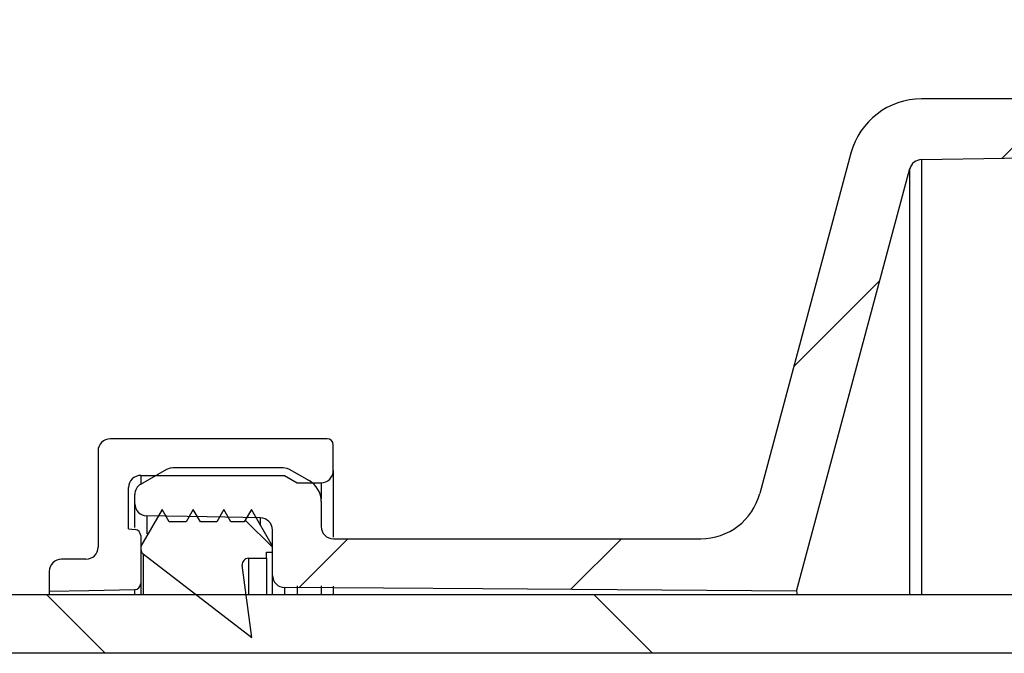
# Model space of a CAD drawing. Units: millimetres. Extents: x 384 to 790, y 156 to 703.
# Drawn here: x 500 to 517, y 621 to 631 of the extents above; entities that cross this region are included whole.
import ezdxf

# ---------------------------------------------------------------- set-up
doc = ezdxf.new("R2010")
doc.units = ezdxf.units.MM

msp = doc.modelspace()

# ---------------------------------------------------------------- hatches: boundary and pattern name
at = {"linetype": 'Continuous', "lineweight": 18}
h = msp.add_hatch(dxfattribs=at)
h.set_pattern_fill('ANSI31', style=0)
edge = h.paths.add_edge_path(flags=0)
edge.add_line((522.59, 630.266), (522.59, 630.992))
edge.add_spline(control_points=[(522.59, 630.992), (522.59, 630.996), (522.59, 631), (522.59, 631.004), (522.588, 631.015), (522.585, 631.026), (522.58, 631.036), (522.575, 631.046), (522.569, 631.055), (522.561, 631.063), (522.553, 631.071), (522.543, 631.078), (522.533, 631.083), (522.523, 631.087), (522.512, 631.09), (522.501, 631.092), (522.497, 631.092), (522.494, 631.092), (522.49, 631.092)], knot_values=[0.000555, 0.000555, 0.000555, 0.000555, 0.000613, 0.000613, 0.000613, 0.000783, 0.000783, 0.000783, 0.000952, 0.000952, 0.000952, 0.001121, 0.001121, 0.001121, 0.001291, 0.001291, 0.001291, 0.001344, 0.001344, 0.001344, 0.001344], weights=[1, 1, 1, 1, 1, 1, 1, 1, 1, 1, 1, 1, 1, 1, 1, 1, 1, 1, 1], degree=3, periodic=0)
edge.add_line((522.49, 631.092), (518.787, 631.092))
edge.add_spline(control_points=[(518.787, 631.092), (518.676, 631.092), (518.565, 631.077), (518.459, 631.047), (518.33, 631.01), (518.205, 630.95), (518.095, 630.873), (517.986, 630.796), (517.888, 630.698), (517.81, 630.589), (517.732, 630.48), (517.672, 630.355), (517.634, 630.226), (517.611, 630.145), (517.596, 630.062), (517.59, 629.978)], knot_values=[0.019916, 0.019916, 0.019916, 0.019916, 0.021584, 0.021584, 0.021584, 0.023617, 0.023617, 0.023617, 0.025649, 0.025649, 0.025649, 0.027682, 0.027682, 0.027682, 0.028951, 0.028951, 0.028951, 0.028951], weights=[1, 1, 1, 1, 1, 1, 1, 1, 1, 1, 1, 1, 1, 1, 1, 1], degree=3, periodic=0)
edge.add_spline(control_points=[(517.59, 629.978), (517.589, 629.966), (517.587, 629.954), (517.584, 629.942), (517.578, 629.92), (517.569, 629.899), (517.556, 629.881), (517.544, 629.862), (517.528, 629.845), (517.51, 629.832), (517.499, 629.824), (517.487, 629.816), (517.474, 629.811), (517.454, 629.801), (517.432, 629.795), (517.409, 629.793), (517.403, 629.792), (517.397, 629.792), (517.39, 629.792)], knot_values=[0.005191, 0.005191, 0.005191, 0.005191, 0.005372, 0.005372, 0.005372, 0.005708, 0.005708, 0.005708, 0.006044, 0.006044, 0.006044, 0.006252, 0.006252, 0.006252, 0.006588, 0.006588, 0.006588, 0.006682, 0.006682, 0.006682, 0.006682], weights=[1, 1, 1, 1, 1, 1, 1, 1, 1, 1, 1, 1, 1, 1, 1, 1, 1, 1, 1], degree=3, periodic=0)
edge.add_line((517.39, 629.792), (515.244, 629.792))
edge.add_spline(control_points=[(515.244, 629.792), (515.206, 629.792), (515.167, 629.79), (515.129, 629.787), (514.996, 629.774), (514.862, 629.738), (514.74, 629.681), (514.618, 629.625), (514.505, 629.547), (514.408, 629.453), (514.312, 629.36), (514.23, 629.248), (514.17, 629.128), (514.134, 629.056), (514.105, 628.98), (514.085, 628.903)], knot_values=[0.023043, 0.023043, 0.023043, 0.023043, 0.023617, 0.023617, 0.023617, 0.025649, 0.025649, 0.025649, 0.027681, 0.027681, 0.027681, 0.029714, 0.029714, 0.029714, 0.030928, 0.030928, 0.030928, 0.030928], weights=[1, 1, 1, 1, 1, 1, 1, 1, 1, 1, 1, 1, 1, 1, 1, 1], degree=3, periodic=0)
edge.add_spline(control_points=[(514.085, 628.903), (513.585, 627.04), (513.086, 625.176), (512.587, 623.313)], knot_values=[0.086139, 0.086139, 0.086139, 0.086139, 0.115072, 0.115072, 0.115072, 0.115072], weights=[1, 1, 1, 1], degree=3, periodic=0)
edge.add_spline(control_points=[(512.587, 623.313), (512.558, 623.205), (512.51, 623.1), (512.447, 623.008), (512.384, 622.916), (512.304, 622.833), (512.214, 622.766), (512.124, 622.7), (512.021, 622.648), (511.914, 622.616), (511.819, 622.587), (511.72, 622.572), (511.621, 622.572)], knot_values=[0, 0, 0, 0, 0.001679, 0.001679, 0.001679, 0.003358, 0.003358, 0.003358, 0.005037, 0.005037, 0.005037, 0.006511, 0.006511, 0.006511, 0.006511], weights=[1, 1, 1, 1, 1, 1, 1, 1, 1, 1, 1, 1, 1], degree=3, periodic=0)
edge.add_line((511.621, 622.572), (505.592, 622.572))
edge.add_spline(control_points=[(505.592, 622.572), (505.582, 622.572), (505.572, 622.573), (505.562, 622.574), (505.549, 622.576), (505.535, 622.58), (505.522, 622.585), (505.501, 622.593), (505.481, 622.604), (505.464, 622.619), (505.447, 622.633), (505.432, 622.651), (505.42, 622.67), (505.409, 622.689), (505.401, 622.711), (505.396, 622.733), (505.394, 622.746), (505.392, 622.759), (505.392, 622.772)], knot_values=[0.005895, 0.005895, 0.005895, 0.005895, 0.006044, 0.006044, 0.006044, 0.006252, 0.006252, 0.006252, 0.006588, 0.006588, 0.006588, 0.006924, 0.006924, 0.006924, 0.00726, 0.00726, 0.00726, 0.007457, 0.007457, 0.007457, 0.007457], weights=[1, 1, 1, 1, 1, 1, 1, 1, 1, 1, 1, 1, 1, 1, 1, 1, 1, 1, 1], degree=3, periodic=0)
edge.add_line((505.392, 622.772), (505.392, 623.181))
edge.add_spline(control_points=[(505.392, 623.181), (505.392, 623.215), (505.388, 623.248), (505.38, 623.281), (505.369, 623.324), (505.35, 623.366), (505.325, 623.403), (505.3, 623.44), (505.268, 623.474), (505.233, 623.501), (505.22, 623.511), (505.206, 623.519), (505.192, 623.528)], knot_values=[0.001947, 0.001947, 0.001947, 0.001947, 0.002453, 0.002453, 0.002453, 0.00313, 0.00313, 0.00313, 0.003808, 0.003808, 0.003808, 0.00405, 0.00405, 0.00405, 0.00405], weights=[1, 1, 1, 1, 1, 1, 1, 1, 1, 1, 1, 1, 1], degree=3, periodic=0)
edge.add_spline(control_points=[(505.192, 623.528), (505.084, 623.59), (504.976, 623.653), (504.867, 623.715)], knot_values=[0.098479, 0.098479, 0.098479, 0.098479, 0.100356, 0.100356, 0.100356, 0.100356], weights=[1, 1, 1, 1], degree=3, periodic=0)
edge.add_spline(control_points=[(504.867, 623.715), (504.856, 623.722), (504.843, 623.728), (504.83, 623.732), (504.81, 623.739), (504.789, 623.742), (504.767, 623.742)], knot_values=[0.002379, 0.002379, 0.002379, 0.002379, 0.002581, 0.002581, 0.002581, 0.002905, 0.002905, 0.002905, 0.002905], weights=[1, 1, 1, 1, 1, 1, 1], degree=3, periodic=0)
edge.add_line((504.767, 623.742), (502.957, 623.742))
edge.add_spline(control_points=[(502.957, 623.742), (502.944, 623.742), (502.931, 623.741), (502.919, 623.738), (502.897, 623.734), (502.876, 623.726), (502.857, 623.715)], knot_values=[0.003401, 0.003401, 0.003401, 0.003401, 0.003597, 0.003597, 0.003597, 0.003927, 0.003927, 0.003927, 0.003927], weights=[1, 1, 1, 1, 1, 1, 1], degree=3, periodic=0)
edge.add_spline(control_points=[(502.857, 623.715), (502.716, 623.633), (502.574, 623.552), (502.432, 623.47)], knot_values=[0.080386, 0.080386, 0.080386, 0.080386, 0.082841, 0.082841, 0.082841, 0.082841], weights=[1, 1, 1, 1], degree=3, periodic=0)
edge.add_spline(control_points=[(502.432, 623.47), (502.413, 623.459), (502.396, 623.445), (502.382, 623.428), (502.367, 623.412), (502.355, 623.392), (502.347, 623.371), (502.338, 623.35), (502.334, 623.328), (502.332, 623.306), (502.332, 623.303), (502.332, 623.3), (502.332, 623.297)], knot_values=[0.004285, 0.004285, 0.004285, 0.004285, 0.004614, 0.004614, 0.004614, 0.004952, 0.004952, 0.004952, 0.005291, 0.005291, 0.005291, 0.005336, 0.005336, 0.005336, 0.005336], weights=[1, 1, 1, 1, 1, 1, 1, 1, 1, 1, 1, 1, 1], degree=3, periodic=0)
edge.add_line((502.332, 623.297), (502.332, 623.148))
edge.add_spline(control_points=[(502.332, 623.148), (502.332, 623.135), (502.334, 623.121), (502.336, 623.108), (502.341, 623.086), (502.349, 623.065), (502.361, 623.045), (502.372, 623.026), (502.387, 623.009), (502.404, 622.994), (502.421, 622.98), (502.441, 622.968), (502.462, 622.961), (502.475, 622.956), (502.489, 622.952), (502.503, 622.95), (502.512, 622.949), (502.52, 622.948), (502.529, 622.948)], knot_values=[0.005089, 0.005089, 0.005089, 0.005089, 0.005291, 0.005291, 0.005291, 0.00563, 0.00563, 0.00563, 0.005969, 0.005969, 0.005969, 0.006307, 0.006307, 0.006307, 0.006517, 0.006517, 0.006517, 0.006647, 0.006647, 0.006647, 0.006647], weights=[1, 1, 1, 1, 1, 1, 1, 1, 1, 1, 1, 1, 1, 1, 1, 1, 1, 1, 1], degree=3, periodic=0)
edge.add_spline(control_points=[(502.529, 622.948), (502.86, 622.942), (503.191, 622.936), (503.522, 622.931), (503.813, 622.926), (504.105, 622.921), (504.396, 622.915)], knot_values=[0.130456, 0.130456, 0.130456, 0.130456, 0.135423, 0.135423, 0.135423, 0.139792, 0.139792, 0.139792, 0.139792], weights=[1, 1, 1, 1, 1, 1, 1], degree=3, periodic=0)
edge.add_spline(control_points=[(504.396, 622.915), (504.398, 622.915), (504.399, 622.915), (504.401, 622.915), (504.424, 622.914), (504.446, 622.909), (504.467, 622.901), (504.488, 622.893), (504.507, 622.881), (504.524, 622.866), (504.541, 622.851), (504.555, 622.833), (504.566, 622.814), (504.577, 622.794), (504.585, 622.773), (504.589, 622.751), (504.591, 622.739), (504.592, 622.727), (504.592, 622.715)], knot_values=[0.003667, 0.003667, 0.003667, 0.003667, 0.003694, 0.003694, 0.003694, 0.004029, 0.004029, 0.004029, 0.004365, 0.004365, 0.004365, 0.004701, 0.004701, 0.004701, 0.005037, 0.005037, 0.005037, 0.005213, 0.005213, 0.005213, 0.005213], weights=[1, 1, 1, 1, 1, 1, 1, 1, 1, 1, 1, 1, 1, 1, 1, 1, 1, 1, 1], degree=3, periodic=0)
edge.add_line((504.592, 622.715), (504.592, 621.971))
edge.add_spline(control_points=[(504.592, 621.971), (504.592, 621.956), (504.594, 621.942), (504.597, 621.928), (504.602, 621.906), (504.61, 621.885), (504.622, 621.866), (504.634, 621.847), (504.649, 621.829), (504.666, 621.815), (504.684, 621.801), (504.704, 621.79), (504.725, 621.782), (504.746, 621.775), (504.769, 621.771), (504.791, 621.771)], knot_values=[0, 0, 0, 0, 0.000214, 0.000214, 0.000214, 0.000553, 0.000553, 0.000553, 0.000891, 0.000891, 0.000891, 0.00123, 0.00123, 0.00123, 0.001569, 0.001569, 0.001569, 0.001569], weights=[1, 1, 1, 1, 1, 1, 1, 1, 1, 1, 1, 1, 1, 1, 1, 1], degree=3, periodic=0)
edge.add_spline(control_points=[(504.791, 621.771), (505.874, 621.763), (506.958, 621.755), (508.041, 621.748), (509.759, 621.736), (511.476, 621.724), (513.193, 621.712)], knot_values=[0.009817, 0.009817, 0.009817, 0.009817, 0.02607, 0.02607, 0.02607, 0.05183, 0.05183, 0.05183, 0.05183], weights=[1, 1, 1, 1, 1, 1, 1], degree=3, periodic=0)
edge.add_spline(control_points=[(513.193, 621.712), (513.813, 624.023), (514.432, 626.335), (515.051, 628.647)], knot_values=[0.48335, 0.48335, 0.48335, 0.48335, 0.5189, 0.5189, 0.5189, 0.5189], weights=[1, 1, 1, 1], degree=3, periodic=0)
edge.add_spline(control_points=[(515.051, 628.647), (515.056, 628.663), (515.062, 628.679), (515.071, 628.693), (515.082, 628.713), (515.096, 628.731), (515.113, 628.745), (515.13, 628.76), (515.15, 628.772), (515.17, 628.781), (515.191, 628.789), (515.214, 628.794), (515.236, 628.795), (515.238, 628.795), (515.239, 628.795), (515.241, 628.795)], knot_values=[0.001426, 0.001426, 0.001426, 0.001426, 0.001679, 0.001679, 0.001679, 0.002015, 0.002015, 0.002015, 0.002351, 0.002351, 0.002351, 0.002686, 0.002686, 0.002686, 0.002711, 0.002711, 0.002711, 0.002711], weights=[1, 1, 1, 1, 1, 1, 1, 1, 1, 1, 1, 1, 1, 1, 1, 1], degree=3, periodic=0)
edge.add_spline(control_points=[(515.241, 628.795), (515.695, 628.803), (516.149, 628.811), (516.602, 628.819), (517.2, 628.829), (517.797, 628.839), (518.394, 628.85)], knot_values=[0.15169, 0.15169, 0.15169, 0.15169, 0.158498, 0.158498, 0.158498, 0.167456, 0.167456, 0.167456, 0.167456], weights=[1, 1, 1, 1, 1, 1, 1], degree=3, periodic=0)
edge.add_spline(control_points=[(518.394, 628.85), (518.403, 628.85), (518.412, 628.851), (518.421, 628.852), (518.443, 628.855), (518.465, 628.863), (518.484, 628.873), (518.497, 628.88), (518.508, 628.888), (518.519, 628.897), (518.536, 628.911), (518.551, 628.929), (518.563, 628.948), (518.574, 628.967), (518.582, 628.989), (518.586, 629.011), (518.589, 629.024), (518.59, 629.037), (518.59, 629.05)], knot_values=[0.005834, 0.005834, 0.005834, 0.005834, 0.005969, 0.005969, 0.005969, 0.006307, 0.006307, 0.006307, 0.006517, 0.006517, 0.006517, 0.006856, 0.006856, 0.006856, 0.007195, 0.007195, 0.007195, 0.007392, 0.007392, 0.007392, 0.007392], weights=[1, 1, 1, 1, 1, 1, 1, 1, 1, 1, 1, 1, 1, 1, 1, 1, 1, 1, 1], degree=3, periodic=0)
edge.add_line((518.59, 629.05), (518.59, 629.902))
edge.add_spline(control_points=[(518.59, 629.902), (518.59, 629.91), (518.591, 629.919), (518.592, 629.928), (518.595, 629.95), (518.602, 629.972), (518.612, 629.992), (518.622, 630.012), (518.636, 630.031), (518.652, 630.046), (518.668, 630.062), (518.687, 630.074), (518.708, 630.084), (518.728, 630.093), (518.75, 630.099), (518.773, 630.101), (518.777, 630.101), (518.782, 630.102), (518.787, 630.102)], knot_values=[0.001211, 0.001211, 0.001211, 0.001211, 0.001343, 0.001343, 0.001343, 0.001679, 0.001679, 0.001679, 0.002015, 0.002015, 0.002015, 0.00235, 0.00235, 0.00235, 0.002686, 0.002686, 0.002686, 0.002757, 0.002757, 0.002757, 0.002757], weights=[1, 1, 1, 1, 1, 1, 1, 1, 1, 1, 1, 1, 1, 1, 1, 1, 1, 1, 1], degree=3, periodic=0)
edge.add_spline(control_points=[(518.787, 630.102), (519.381, 630.112), (519.976, 630.122), (520.57, 630.133), (521.211, 630.144), (521.851, 630.155), (522.492, 630.166)], knot_values=[0.162496, 0.162496, 0.162496, 0.162496, 0.171414, 0.171414, 0.171414, 0.181025, 0.181025, 0.181025, 0.181025], weights=[1, 1, 1, 1, 1, 1, 1], degree=3, periodic=0)
edge.add_spline(control_points=[(522.492, 630.166), (522.496, 630.166), (522.499, 630.167), (522.503, 630.167), (522.514, 630.169), (522.525, 630.172), (522.535, 630.177), (522.541, 630.18), (522.547, 630.184), (522.553, 630.188), (522.562, 630.195), (522.569, 630.204), (522.575, 630.213), (522.581, 630.223), (522.585, 630.234), (522.588, 630.244), (522.589, 630.252), (522.59, 630.259), (522.59, 630.266)], knot_values=[0.002929, 0.002929, 0.002929, 0.002929, 0.002984, 0.002984, 0.002984, 0.003154, 0.003154, 0.003154, 0.003259, 0.003259, 0.003259, 0.003428, 0.003428, 0.003428, 0.003597, 0.003597, 0.003597, 0.003708, 0.003708, 0.003708, 0.003708], weights=[1, 1, 1, 1, 1, 1, 1, 1, 1, 1, 1, 1, 1, 1, 1, 1, 1, 1, 1], degree=3, periodic=0)
h = msp.add_hatch(dxfattribs=at)
h.set_pattern_fill('ANSI34', angle=90, style=0)
edge = h.paths.add_edge_path(flags=0)
edge.add_spline(control_points=[(501.13, 622.236), (501.114, 622.236), (501.098, 622.234), (501.083, 622.23), (501.061, 622.225), (501.04, 622.216), (501.021, 622.204), (501.01, 622.196), (500.999, 622.187), (500.989, 622.177), (500.973, 622.161), (500.96, 622.143), (500.95, 622.122), (500.94, 622.102), (500.934, 622.08), (500.931, 622.058), (500.931, 622.051), (500.93, 622.043), (500.93, 622.036)], knot_values=[0.005471, 0.005471, 0.005471, 0.005471, 0.005708, 0.005708, 0.005708, 0.006044, 0.006044, 0.006044, 0.006252, 0.006252, 0.006252, 0.006588, 0.006588, 0.006588, 0.006924, 0.006924, 0.006924, 0.007033, 0.007033, 0.007033, 0.007033], weights=[1, 1, 1, 1, 1, 1, 1, 1, 1, 1, 1, 1, 1, 1, 1, 1, 1, 1, 1], degree=3, periodic=0)
edge.add_line((500.93, 622.036), (500.93, 621.713))
edge.add_spline(control_points=[(500.93, 621.713), (501.146, 621.717), (501.361, 621.721), (501.576, 621.725), (501.828, 621.729), (502.08, 621.733), (502.332, 621.738)], knot_values=[0.120338, 0.120338, 0.120338, 0.120338, 0.123569, 0.123569, 0.123569, 0.127348, 0.127348, 0.127348, 0.127348], weights=[1, 1, 1, 1, 1, 1, 1], degree=3, periodic=0)
edge.add_spline(control_points=[(502.332, 621.738), (502.336, 621.738), (502.34, 621.738), (502.344, 621.739), (502.355, 621.74), (502.366, 621.743), (502.376, 621.749), (502.386, 621.754), (502.395, 621.76), (502.403, 621.769), (502.407, 621.774), (502.412, 621.779), (502.415, 621.785), (502.421, 621.795), (502.426, 621.805), (502.428, 621.816), (502.43, 621.823), (502.43, 621.831), (502.43, 621.838)], knot_values=[0.002757, 0.002757, 0.002757, 0.002757, 0.002815, 0.002815, 0.002815, 0.002984, 0.002984, 0.002984, 0.003154, 0.003154, 0.003154, 0.003259, 0.003259, 0.003259, 0.003428, 0.003428, 0.003428, 0.003536, 0.003536, 0.003536, 0.003536], weights=[1, 1, 1, 1, 1, 1, 1, 1, 1, 1, 1, 1, 1, 1, 1, 1, 1, 1, 1], degree=3, periodic=0)
edge.add_line((502.43, 621.838), (502.43, 622.623))
edge.add_spline(control_points=[(502.43, 622.623), (502.43, 622.632), (502.429, 622.641), (502.427, 622.649), (502.424, 622.66), (502.419, 622.671), (502.413, 622.68), (502.407, 622.689), (502.399, 622.697), (502.39, 622.704), (502.384, 622.708), (502.378, 622.712), (502.371, 622.715), (502.361, 622.719), (502.35, 622.722), (502.339, 622.723)], knot_values=[0.002683, 0.002683, 0.002683, 0.002683, 0.002815, 0.002815, 0.002815, 0.002984, 0.002984, 0.002984, 0.003154, 0.003154, 0.003154, 0.003259, 0.003259, 0.003259, 0.003428, 0.003428, 0.003428, 0.003428], weights=[1, 1, 1, 1, 1, 1, 1, 1, 1, 1, 1, 1, 1, 1, 1, 1], degree=3, periodic=0)
edge.add_spline(control_points=[(502.339, 622.723), (502.303, 622.726), (502.267, 622.729), (502.23, 622.733)], knot_values=[0.125842, 0.125842, 0.125842, 0.125842, 0.126388, 0.126388, 0.126388, 0.126388], weights=[1, 1, 1, 1], degree=3, periodic=0)
edge.add_line((502.23, 622.733), (502.23, 623.412))
edge.add_spline(control_points=[(502.23, 623.412), (502.23, 623.427), (502.232, 623.441), (502.235, 623.455), (502.24, 623.477), (502.249, 623.498), (502.26, 623.517), (502.268, 623.529), (502.276, 623.541), (502.286, 623.551), (502.302, 623.567), (502.32, 623.58), (502.34, 623.591), (502.36, 623.601), (502.382, 623.607), (502.404, 623.61), (502.413, 623.611), (502.422, 623.612), (502.43, 623.612)], knot_values=[0.005491, 0.005491, 0.005491, 0.005491, 0.005708, 0.005708, 0.005708, 0.006044, 0.006044, 0.006044, 0.006252, 0.006252, 0.006252, 0.006588, 0.006588, 0.006588, 0.006924, 0.006924, 0.006924, 0.007053, 0.007053, 0.007053, 0.007053], weights=[1, 1, 1, 1, 1, 1, 1, 1, 1, 1, 1, 1, 1, 1, 1, 1, 1, 1, 1], degree=3, periodic=0)
edge.add_line((502.43, 623.612), (504.79, 623.612))
edge.add_spline(control_points=[(504.79, 623.612), (504.86, 623.572), (504.929, 623.532), (504.998, 623.492)], knot_values=[0.08059, 0.08059, 0.08059, 0.08059, 0.08179, 0.08179, 0.08179, 0.08179], weights=[1, 1, 1, 1], degree=3, periodic=0)
edge.add_line((504.998, 623.492), (505.39, 623.492))
edge.add_spline(control_points=[(505.39, 623.492), (505.402, 623.492), (505.414, 623.493), (505.425, 623.495), (505.447, 623.499), (505.469, 623.507), (505.488, 623.518), (505.508, 623.529), (505.526, 623.543), (505.54, 623.56), (505.55, 623.57), (505.558, 623.582), (505.565, 623.594), (505.576, 623.614), (505.583, 623.635), (505.587, 623.658), (505.589, 623.669), (505.59, 623.68), (505.59, 623.692)], knot_values=[0.005199, 0.005199, 0.005199, 0.005199, 0.005373, 0.005373, 0.005373, 0.005708, 0.005708, 0.005708, 0.006044, 0.006044, 0.006044, 0.006252, 0.006252, 0.006252, 0.006588, 0.006588, 0.006588, 0.006761, 0.006761, 0.006761, 0.006761], weights=[1, 1, 1, 1, 1, 1, 1, 1, 1, 1, 1, 1, 1, 1, 1, 1, 1, 1, 1], degree=3, periodic=0)
edge.add_line((505.59, 623.692), (505.59, 624.112))
edge.add_spline(control_points=[(505.59, 624.112), (505.59, 624.112), (505.59, 624.113), (505.59, 624.113), (505.59, 624.124), (505.588, 624.136), (505.584, 624.146), (505.58, 624.157), (505.575, 624.167), (505.568, 624.175), (505.561, 624.184), (505.552, 624.192), (505.542, 624.197), (505.536, 624.201), (505.53, 624.204), (505.523, 624.206), (505.513, 624.21), (505.501, 624.212), (505.49, 624.212)], knot_values=[0.002513, 0.002513, 0.002513, 0.002513, 0.002518, 0.002518, 0.002518, 0.002686, 0.002686, 0.002686, 0.002854, 0.002854, 0.002854, 0.003022, 0.003022, 0.003022, 0.003126, 0.003126, 0.003126, 0.003294, 0.003294, 0.003294, 0.003294], weights=[1, 1, 1, 1, 1, 1, 1, 1, 1, 1, 1, 1, 1, 1, 1, 1, 1, 1, 1], degree=3, periodic=0)
edge.add_line((505.49, 624.212), (501.93, 624.212))
edge.add_spline(control_points=[(501.93, 624.212), (501.913, 624.212), (501.895, 624.21), (501.878, 624.205), (501.856, 624.199), (501.835, 624.19), (501.817, 624.177), (501.805, 624.169), (501.795, 624.16), (501.785, 624.15), (501.77, 624.133), (501.757, 624.114), (501.748, 624.094), (501.739, 624.073), (501.733, 624.051), (501.731, 624.029), (501.731, 624.023), (501.73, 624.018), (501.73, 624.012)], knot_values=[0.005444, 0.005444, 0.005444, 0.005444, 0.005708, 0.005708, 0.005708, 0.006044, 0.006044, 0.006044, 0.006252, 0.006252, 0.006252, 0.006588, 0.006588, 0.006588, 0.006924, 0.006924, 0.006924, 0.007006, 0.007006, 0.007006, 0.007006], weights=[1, 1, 1, 1, 1, 1, 1, 1, 1, 1, 1, 1, 1, 1, 1, 1, 1, 1, 1], degree=3, periodic=0)
edge.add_line((501.73, 624.012), (501.73, 622.436))
edge.add_spline(control_points=[(501.73, 622.436), (501.73, 622.428), (501.73, 622.42), (501.729, 622.413), (501.727, 622.399), (501.724, 622.385), (501.72, 622.372), (501.712, 622.35), (501.701, 622.33), (501.688, 622.312), (501.674, 622.295), (501.657, 622.279), (501.638, 622.267), (501.619, 622.255), (501.598, 622.246), (501.576, 622.241), (501.561, 622.238), (501.546, 622.236), (501.53, 622.236)], knot_values=[0.005927, 0.005927, 0.005927, 0.005927, 0.006044, 0.006044, 0.006044, 0.006252, 0.006252, 0.006252, 0.006588, 0.006588, 0.006588, 0.006924, 0.006924, 0.006924, 0.00726, 0.00726, 0.00726, 0.007489, 0.007489, 0.007489, 0.007489], weights=[1, 1, 1, 1, 1, 1, 1, 1, 1, 1, 1, 1, 1, 1, 1, 1, 1, 1, 1], degree=3, periodic=0)
edge.add_line((501.53, 622.236), (501.13, 622.236))
h = msp.add_hatch(dxfattribs=at)
h.set_pattern_fill('ANSI31', angle=90, style=0)
edge = h.paths.add_edge_path(flags=0)
edge.add_spline(control_points=[(504.251, 620.952), (504.2, 621.348), (504.148, 621.743), (504.097, 622.139)], knot_values=[0.203499, 0.203499, 0.203499, 0.203499, 0.209481, 0.209481, 0.209481, 0.209481], weights=[1, 1, 1, 1], degree=3, periodic=0)
edge.add_spline(control_points=[(504.097, 622.139), (504.096, 622.142), (504.096, 622.146), (504.096, 622.149), (504.096, 622.16), (504.097, 622.171), (504.101, 622.182), (504.104, 622.193), (504.109, 622.203), (504.116, 622.212), (504.123, 622.221), (504.131, 622.229), (504.14, 622.235), (504.15, 622.241), (504.16, 622.246), (504.171, 622.249), (504.179, 622.251), (504.187, 622.252), (504.196, 622.252)], knot_values=[0.000623, 0.000623, 0.000623, 0.000623, 0.000672, 0.000672, 0.000672, 0.000839, 0.000839, 0.000839, 0.001007, 0.001007, 0.001007, 0.001175, 0.001175, 0.001175, 0.001343, 0.001343, 0.001343, 0.001469, 0.001469, 0.001469, 0.001469], weights=[1, 1, 1, 1, 1, 1, 1, 1, 1, 1, 1, 1, 1, 1, 1, 1, 1, 1, 1], degree=3, periodic=0)
edge.add_line((504.196, 622.252), (504.492, 622.252))
edge.add_line((504.492, 622.252), (504.492, 622.352))
edge.add_line((504.492, 622.352), (504.592, 622.352))
edge.add_line((504.592, 622.352), (504.592, 622.452))
edge.add_spline(control_points=[(504.592, 622.452), (504.477, 622.652), (504.361, 622.852), (504.246, 623.052)], knot_values=[0.253324, 0.253324, 0.253324, 0.253324, 0.256803, 0.256803, 0.256803, 0.256803], weights=[1, 1, 1, 1], degree=3, periodic=0)
edge.add_spline(control_points=[(504.246, 623.052), (504.207, 622.985), (504.169, 622.919), (504.13, 622.852)], knot_values=[0.096307, 0.096307, 0.096307, 0.096307, 0.097462, 0.097462, 0.097462, 0.097462], weights=[1, 1, 1, 1], degree=3, periodic=0)
edge.add_line((504.13, 622.852), (503.908, 622.852))
edge.add_spline(control_points=[(503.908, 622.852), (503.869, 622.919), (503.831, 622.985), (503.792, 623.052)], knot_values=[0.255636, 0.255636, 0.255636, 0.255636, 0.256796, 0.256796, 0.256796, 0.256796], weights=[1, 1, 1, 1], degree=3, periodic=0)
edge.add_spline(control_points=[(503.792, 623.052), (503.754, 622.985), (503.715, 622.919), (503.677, 622.852)], knot_values=[0.096307, 0.096307, 0.096307, 0.096307, 0.097462, 0.097462, 0.097462, 0.097462], weights=[1, 1, 1, 1], degree=3, periodic=0)
edge.add_line((503.677, 622.852), (503.408, 622.852))
edge.add_spline(control_points=[(503.408, 622.852), (503.369, 622.919), (503.331, 622.985), (503.292, 623.052)], knot_values=[0.255636, 0.255636, 0.255636, 0.255636, 0.256796, 0.256796, 0.256796, 0.256796], weights=[1, 1, 1, 1], degree=3, periodic=0)
edge.add_spline(control_points=[(503.292, 623.052), (503.254, 622.985), (503.215, 622.919), (503.177, 622.852)], knot_values=[0.096307, 0.096307, 0.096307, 0.096307, 0.097462, 0.097462, 0.097462, 0.097462], weights=[1, 1, 1, 1], degree=3, periodic=0)
edge.add_line((503.177, 622.852), (502.894, 622.852))
edge.add_spline(control_points=[(502.894, 622.852), (502.856, 622.919), (502.817, 622.985), (502.779, 623.052)], knot_values=[0.255636, 0.255636, 0.255636, 0.255636, 0.256796, 0.256796, 0.256796, 0.256796], weights=[1, 1, 1, 1], degree=3, periodic=0)
edge.add_spline(control_points=[(502.779, 623.052), (502.663, 622.852), (502.548, 622.652), (502.432, 622.452)], knot_values=[0.096314, 0.096314, 0.096314, 0.096314, 0.099778, 0.099778, 0.099778, 0.099778], weights=[1, 1, 1, 1], degree=3, periodic=0)
edge.add_line((502.432, 622.452), (502.432, 622.401))
edge.add_spline(control_points=[(502.432, 622.401), (502.432, 622.394), (502.433, 622.387), (502.435, 622.38), (502.437, 622.369), (502.441, 622.358), (502.447, 622.349), (502.451, 622.343), (502.455, 622.337), (502.46, 622.332), (502.463, 622.328), (502.467, 622.325), (502.471, 622.322)], knot_values=[0.002747, 0.002747, 0.002747, 0.002747, 0.002854, 0.002854, 0.002854, 0.003022, 0.003022, 0.003022, 0.003126, 0.003126, 0.003126, 0.003202, 0.003202, 0.003202, 0.003202], weights=[1, 1, 1, 1, 1, 1, 1, 1, 1, 1, 1, 1, 1], degree=3, periodic=0)
edge.add_spline(control_points=[(502.471, 622.322), (503.065, 621.865), (503.658, 621.409), (504.251, 620.952)], knot_values=[0.099946, 0.099946, 0.099946, 0.099946, 0.111177, 0.111177, 0.111177, 0.111177], weights=[1, 1, 1, 1], degree=3, periodic=0)
h = msp.add_hatch(dxfattribs=at)
h.set_pattern_fill('ANSI31', scale=2, angle=90, style=0)
h.paths.add_polyline_path([(518.791, 620.692), (518.791, 621.652), (460.791, 621.652), (460.791, 620.692)], flags=0)

# ---------------------------------------------------------------- linework, layer by layer
at = {"color": 7, "linetype": 'Continuous', "lineweight": 25}
for p, q in [((517.39, 629.792), (515.244, 629.792)), ((514.085, 628.903), (512.587, 623.313)), ((513.193, 621.712), (515.051, 628.647)), ((505.49, 624.212), (501.93, 624.212)), ((501.73, 624.012), (501.73, 622.436)), ((505.59, 623.692), (505.59, 624.112)), ((502.432, 623.47), (502.857, 623.715)), ((502.957, 623.742), (504.767, 623.742)), ((504.867, 623.715), (505.192, 623.528)), ((505.59, 623.692), (505.59, 622.597)), ((502.43, 623.612), (504.79, 623.612)), ((504.79, 623.612), (504.998, 623.492)), ((502.23, 622.733), (502.23, 623.412)), ((504.998, 623.492), (505.39, 623.492)), ((502.332, 623.148), (502.332, 623.297)), ((502.332, 622.757), (502.332, 623.148)), ((502.779, 623.052), (502.432, 622.452)), ((502.894, 622.852), (502.779, 623.052)), ((503.292, 623.052), (503.177, 622.852)), ((503.408, 622.852), (503.292, 623.052)), ((503.792, 623.052), (503.677, 622.852)), ((503.908, 622.852), (503.792, 623.052)), ((504.246, 623.052), (504.13, 622.852)), ((504.592, 622.452), (504.246, 623.052)), ((505.392, 623.181), (505.392, 622.772)), ((502.23, 622.733), (502.339, 622.723)), ((503.177, 622.852), (502.894, 622.852)), ((503.677, 622.852), (503.408, 622.852)), ((504.13, 622.852), (503.908, 622.852)), ((502.43, 622.623), (502.43, 621.838)), ((504.592, 621.971), (504.592, 622.715)), ((505.592, 622.572), (511.621, 622.572)), ((502.432, 622.452), (502.432, 622.401)), ((502.432, 622.401), (502.432, 621.652)), ((504.592, 622.352), (504.592, 622.452)), ((501.53, 622.236), (501.13, 622.236)), ((502.471, 622.322), (504.251, 620.952)), ((504.196, 622.252), (504.492, 622.252)), ((504.492, 622.352), (504.592, 622.352)), ((504.492, 622.252), (504.492, 622.352)), ((504.492, 622.252), (504.492, 621.652)), ((504.251, 620.952), (504.097, 622.139)), ((500.93, 622.036), (500.93, 621.713)), ((504.592, 621.652), (504.592, 621.971)), ((502.43, 621.838), (502.43, 621.652)), ((504.791, 621.771), (504.791, 621.715)), ((504.998, 621.799), (504.998, 621.652)), ((505.59, 621.793), (505.59, 621.652)), ((518.791, 621.652), (460.791, 621.652)), ((500.93, 621.713), (500.93, 621.652)), ((513.193, 621.712), (513.2, 621.644)), ((518.791, 620.692), (460.791, 620.692))]:
    msp.add_line(p, q, dxfattribs=at)
at = {"color": 8, "linetype": 'Continuous', "lineweight": 25}
for p, q in [((515.241, 628.795), (515.241, 621.652)), ((515.051, 621.652), (515.051, 628.647)), ((502.43, 623.612), (502.43, 623.481)), ((505.39, 623.492), (505.39, 623.226)), ((502.529, 622.948), (502.529, 622.652)), ((504.396, 622.794), (504.396, 622.915)), ((502.471, 622.322), (502.471, 621.652)), ((504.196, 622.252), (504.196, 621.652)), ((505.39, 621.797), (505.39, 621.652)), ((502.332, 621.652), (502.332, 621.738)), ((504.791, 621.715), (504.791, 621.652))]:
    msp.add_line(p, q, dxfattribs=at)
at = {"color": 7, "linetype": 'Continuous', "lineweight": 25, "flags": 128}
for points in [[(515.241, 628.795), (516.602, 628.819), (518.394, 628.85)], [(502.857, 623.715), (502.919, 623.738), (502.957, 623.742)], [(504.767, 623.742), (504.83, 623.732), (504.867, 623.715)], [(504.396, 622.915), (503.522, 622.931), (502.529, 622.948)], [(513.193, 621.712), (508.041, 621.748), (504.791, 621.771)], [(500.93, 621.713), (501.576, 621.725), (502.332, 621.738)]]:
    msp.add_lwpolyline(points, dxfattribs=at)
at = {"color": 7, "linetype": 'Continuous', "lineweight": 25}
for centre, radius, start, end in [((515.244, 628.592), 1.2, 90.002, 165.0003), ((515.244, 628.595), 0.2, 90.9925, 165.0093), ((501.93, 624.012), 0.2, 90.0024, 180.0011), ((505.49, 624.112), 0.1, 359.9997, 89.9969), ((505.39, 623.692), 0.2, 270.0002, 0.0032), ((502.43, 623.412), 0.2, 89.9949, 180.0085), ((504.992, 623.181), 0.4, 359.9992, 59.9975), ((502.532, 623.297), 0.2, 120.0027, 179.9967), ((511.621, 623.572), 1, 270.0005, 345.0033), ((502.532, 623.148), 0.2, 179.9969, 269.0005), ((504.392, 622.715), 0.2, 0.0083, 88.9891), ((502.33, 622.623), 0.1, 359.9979, 84.9966), ((505.592, 622.772), 0.2, 180.0002, 269.998), ((501.53, 622.436), 0.2, 270.0013, 0.0004), ((502.532, 622.401), 0.1, 179.9894, 232.4214), ((501.13, 622.036), 0.2, 90.0042, 180.0009), ((504.196, 622.152), 0.1, 89.9912, 187.4253), ((504.792, 621.971), 0.2, 179.9966, 269.599), ((502.33, 621.838), 0.1, 271.0054, 0.0006)]:
    msp.add_arc(centre, radius, start, end, dxfattribs=at)

doc.saveas('drawing.dxf')
